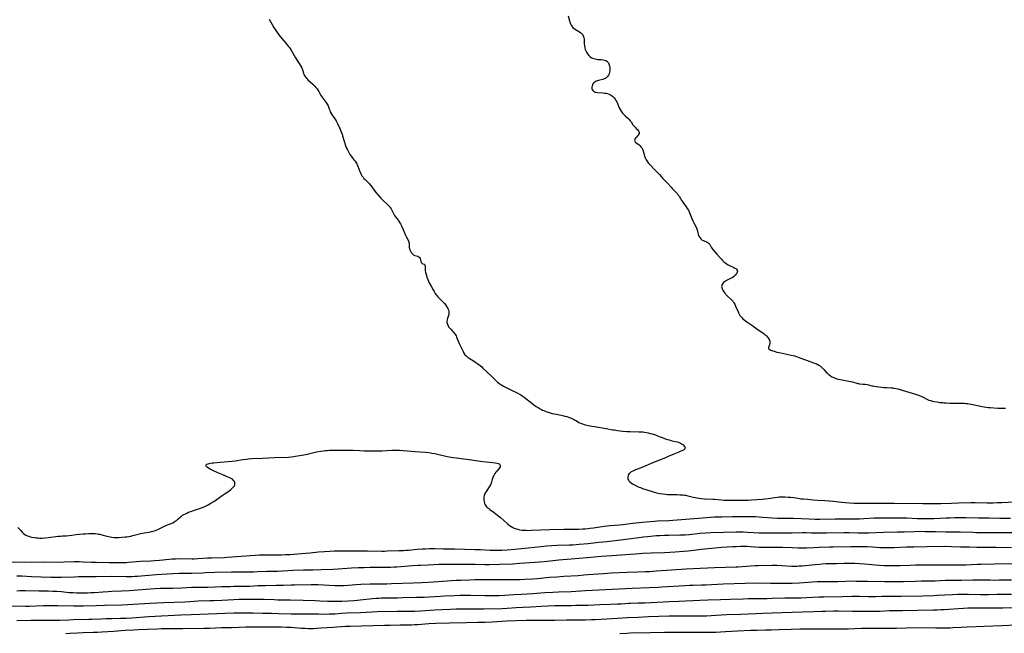
# Model space of a CAD drawing. Units: inches. Extents: x 2101118 to 2106625, y 249821 to 255285.
# Drawn here: x 2103049 to 2103461, y 252781 to 253037 of the extents above; entities that cross this region are included whole.
import ezdxf

# ---------------------------------------------------------------- set-up
doc = ezdxf.new("R2010")
doc.units = ezdxf.units.IN
doc.header["$MEASUREMENT"] = 0
doc.layers.add('c_20_T12S_R20E', color=246, linetype='Continuous')

msp = doc.modelspace()

# ---------------------------------------------------------------- linework, layer by layer
at = {"layer": 'c_20_T12S_R20E'}
for points in [[(2103153.21, 253037.22, 818), (2103155.19, 253033.71, 818), (2103156.01, 253032.4, 818), (2103156.53, 253031.62, 818), (2103157.31, 253030.56, 818), (2103158.48, 253029.03, 818), (2103159.29, 253028.05, 818), (2103160.68, 253026.5, 818), (2103161.16, 253025.94, 818), (2103161.58, 253025.4, 818), (2103161.98, 253024.84, 818), (2103162.41, 253024.19, 818), (2103164.28, 253020.95, 818), (2103166.42, 253017.54, 818), (2103166.82, 253016.8, 818), (2103167.15, 253016.05, 818), (2103167.29, 253015.63, 818), (2103167.59, 253014.53, 818), (2103167.76, 253014.05, 818), (2103167.96, 253013.58, 818), (2103168.21, 253013.18, 818), (2103168.5, 253012.8, 818), (2103168.94, 253012.32, 818), (2103169.41, 253011.87, 818), (2103171.45, 253010.03, 818), (2103171.91, 253009.59, 818), (2103172.35, 253009.13, 818), (2103172.77, 253008.66, 818), (2103173.24, 253008.04, 818), (2103173.67, 253007.39, 818), (2103173.94, 253006.94, 818), (2103174.85, 253005.28, 818), (2103175.23, 253004.66, 818), (2103175.59, 253004.16, 818), (2103176.95, 253002.44, 818), (2103177.24, 253002.02, 818), (2103177.5, 253001.59, 818), (2103177.83, 253000.93, 818), (2103178.15, 253000.13, 818), (2103178.56, 252998.96, 818), (2103178.77, 252998.45, 818), (2103179.11, 252997.76, 818), (2103179.51, 252997.09, 818), (2103179.95, 252996.45, 818), (2103180.66, 252995.48, 818), (2103181.16, 252994.74, 818), (2103181.49, 252994.15, 818), (2103181.79, 252993.54, 818), (2103182.73, 252991.47, 818), (2103183.2, 252990.37, 818), (2103183.69, 252989.04, 818), (2103183.89, 252988.37, 818), (2103184.51, 252986.22, 818), (2103185, 252984.76, 818), (2103185.29, 252983.99, 818), (2103185.57, 252983.3, 818), (2103185.89, 252982.6, 818), (2103186.18, 252982, 818), (2103186.5, 252981.42, 818), (2103186.97, 252980.63, 818), (2103187.63, 252979.72, 818), (2103188.65, 252978.39, 818), (2103189.09, 252977.79, 818), (2103189.37, 252977.38, 818), (2103189.79, 252976.7, 818), (2103190.04, 252976.21, 818), (2103190.26, 252975.7, 818), (2103191.07, 252973.55, 818), (2103191.32, 252972.95, 818), (2103191.68, 252972.21, 818), (2103192.01, 252971.66, 818), (2103192.44, 252971.07, 818), (2103192.81, 252970.64, 818), (2103193.3, 252970.14, 818), (2103194.43, 252969.06, 818), (2103194.95, 252968.52, 818), (2103195.32, 252968.1, 818), (2103195.57, 252967.8, 818), (2103196.13, 252967.06, 818), (2103197.37, 252965.33, 818), (2103197.93, 252964.61, 818), (2103198.9, 252963.49, 818), (2103199.94, 252962.33, 818), (2103200.73, 252961.52, 818), (2103202.76, 252959.63, 818), (2103203.2, 252959.17, 818), (2103203.61, 252958.69, 818), (2103203.82, 252958.41, 818), (2103204.18, 252957.86, 818), (2103204.5, 252957.29, 818), (2103205.65, 252955.06, 818), (2103205.97, 252954.54, 818), (2103206.37, 252954, 818), (2103207.21, 252952.97, 818), (2103207.46, 252952.62, 818), (2103207.82, 252952.07, 818), (2103208.11, 252951.58, 818), (2103208.64, 252950.53, 818), (2103209.09, 252949.5, 818), (2103209.73, 252947.86, 818), (2103209.92, 252947.41, 818), (2103210.19, 252946.83, 818), (2103210.59, 252946.06, 818), (2103211.29, 252944.8, 818), (2103211.5, 252944.36, 818), (2103211.64, 252943.91, 818), (2103211.73, 252943.28, 818), (2103211.74, 252942.11, 818), (2103211.79, 252941.58, 818), (2103211.85, 252941.28, 818), (2103212, 252940.84, 818), (2103212.21, 252940.41, 818), (2103212.46, 252940, 818), (2103212.75, 252939.58, 818), (2103213.05, 252939.2, 818), (2103213.39, 252938.85, 818), (2103213.72, 252938.59, 818), (2103214.06, 252938.42, 818), (2103215.32, 252938.05, 818), (2103215.71, 252937.85, 818), (2103216.03, 252937.58, 818), (2103216.3, 252937.15, 818), (2103216.46, 252936.65, 818), (2103216.58, 252935.97, 818), (2103216.69, 252935.67, 818), (2103216.91, 252935.36, 818), (2103217.23, 252935.08, 818), (2103217.5, 252934.92, 818), (2103218, 252934.73, 818), (2103218.3, 252934.46, 818), (2103218.44, 252934.04, 818), (2103218.42, 252933.04, 818), (2103218.43, 252932.53, 818), (2103218.48, 252931.97, 818), (2103218.55, 252931.5, 818), (2103218.77, 252930.51, 818), (2103218.91, 252930, 818), (2103219.12, 252929.33, 818), (2103219.49, 252928.32, 818), (2103219.79, 252927.65, 818), (2103220.12, 252927.01, 818), (2103221.13, 252925.27, 818), (2103221.72, 252924.1, 818), (2103222.15, 252923.32, 818), (2103222.65, 252922.53, 818), (2103222.93, 252922.13, 818), (2103223.27, 252921.7, 818), (2103223.63, 252921.28, 818), (2103224.41, 252920.45, 818), (2103225.95, 252918.94, 818), (2103226.52, 252918.32, 818), (2103227.05, 252917.66, 818), (2103227.51, 252916.98, 818), (2103227.67, 252916.71, 818), (2103227.89, 252916.28, 818), (2103228.14, 252915.69, 818), (2103228.31, 252915.09, 818), (2103228.38, 252914.34, 818), (2103228.3, 252913.65, 818), (2103228.2, 252913.26, 818), (2103228.06, 252912.88, 818), (2103227.76, 252912.15, 818), (2103227.56, 252911.56, 818), (2103227.45, 252910.97, 818), (2103227.49, 252910.37, 818), (2103227.7, 252909.64, 818), (2103227.97, 252909.04, 818), (2103228.24, 252908.57, 818), (2103228.55, 252908.16, 818), (2103229.08, 252907.56, 818), (2103229.97, 252906.66, 818), (2103230.36, 252906.22, 818), (2103230.72, 252905.75, 818), (2103231.09, 252905.19, 818), (2103231.31, 252904.79, 818), (2103231.55, 252904.28, 818), (2103232.36, 252902.29, 818), (2103232.68, 252901.57, 818), (2103233.6, 252899.72, 818), (2103234.31, 252898.21, 818), (2103234.62, 252897.6, 818), (2103235.03, 252896.95, 818), (2103235.4, 252896.54, 818), (2103235.83, 252896.15, 818), (2103236.3, 252895.79, 818), (2103236.81, 252895.46, 818), (2103238.69, 252894.33, 818), (2103239.66, 252893.7, 818), (2103240.47, 252893.14, 818), (2103241.45, 252892.38, 818), (2103242.07, 252891.84, 818), (2103242.56, 252891.38, 818), (2103244.13, 252889.84, 818), (2103246.14, 252887.97, 818), (2103248.19, 252885.93, 818), (2103248.67, 252885.5, 818), (2103249.18, 252885.08, 818), (2103249.7, 252884.7, 818), (2103250.52, 252884.17, 818), (2103251.11, 252883.83, 818), (2103251.72, 252883.51, 818), (2103254.47, 252882.12, 818), (2103256.84, 252880.97, 818), (2103257.81, 252880.46, 818), (2103258.39, 252880.13, 818), (2103258.96, 252879.77, 818), (2103259.84, 252879.16, 818), (2103262.96, 252876.69, 818), (2103263.72, 252876.12, 818), (2103264.81, 252875.33, 818), (2103265.62, 252874.81, 818), (2103266.45, 252874.33, 818), (2103266.99, 252874.05, 818), (2103267.53, 252873.79, 818), (2103268.07, 252873.56, 818), (2103269.25, 252873.1, 818), (2103269.9, 252872.88, 818), (2103270.73, 252872.61, 818), (2103271.56, 252872.38, 818), (2103272.33, 252872.19, 818), (2103273.12, 252872.03, 818), (2103275.27, 252871.64, 818), (2103276.32, 252871.44, 818), (2103276.85, 252871.32, 818), (2103277.61, 252871.12, 818), (2103278.35, 252870.89, 818), (2103279.13, 252870.6, 818), (2103279.76, 252870.32, 818), (2103280.38, 252870, 818), (2103282.14, 252868.97, 818), (2103282.72, 252868.66, 818), (2103283.32, 252868.38, 818), (2103284.15, 252868.06, 818), (2103284.83, 252867.84, 818), (2103285.51, 252867.64, 818), (2103286.51, 252867.4, 818), (2103287.35, 252867.24, 818), (2103289.23, 252866.91, 818), (2103294.11, 252866.12, 818), (2103296.72, 252865.61, 818), (2103297.44, 252865.49, 818), (2103298.87, 252865.29, 818), (2103301.07, 252865.04, 818), (2103302.78, 252864.91, 818), (2103304.15, 252864.85, 818), (2103307.71, 252864.77, 818), (2103308.79, 252864.71, 818), (2103309.41, 252864.65, 818), (2103310.15, 252864.56, 818), (2103310.89, 252864.43, 818), (2103311.69, 252864.26, 818), (2103312.45, 252864.07, 818), (2103313.28, 252863.84, 818), (2103314.64, 252863.41, 818), (2103315.6, 252863.06, 818), (2103318.12, 252862.07, 818), (2103319.18, 252861.69, 818), (2103319.69, 252861.53, 818), (2103320.37, 252861.33, 818), (2103321.05, 252861.15, 818), (2103321.67, 252861, 818), (2103323.71, 252860.56, 818), (2103324.38, 252860.37, 818), (2103324.88, 252860.17, 818), (2103325.41, 252859.9, 818), (2103325.87, 252859.6, 818), (2103326.15, 252859.36, 818), (2103326.39, 252859.11, 818), (2103326.68, 252858.77, 818), (2103326.9, 252858.43, 818), (2103327.04, 252858.09, 818), (2103326.99, 252857.59, 818), (2103326.75, 252857.3, 818), (2103326.43, 252857.09, 818), (2103326, 252856.87, 818), (2103323.7, 252855.96, 818), (2103322.33, 252855.36, 818), (2103320.03, 252854.33, 818), (2103318.93, 252853.86, 818), (2103313.82, 252851.83, 818), (2103309.67, 252850.13, 818), (2103307.21, 252849.17, 818), (2103306.3, 252848.8, 818), (2103305.19, 252848.3, 818), (2103304.59, 252847.95, 818), (2103304, 252847.5, 818), (2103303.76, 252847.25, 818), (2103303.47, 252846.84, 818), (2103303.26, 252846.4, 818), (2103303.12, 252845.95, 818), (2103303.07, 252845.59, 818), (2103303.09, 252845.24, 818), (2103303.19, 252844.9, 818), (2103303.36, 252844.56, 818), (2103303.59, 252844.22, 818), (2103303.89, 252843.9, 818), (2103304.49, 252843.39, 818), (2103305.05, 252843.03, 818), (2103306.17, 252842.42, 818), (2103307.49, 252841.79, 818), (2103308.37, 252841.41, 818), (2103309.24, 252841.08, 818), (2103310.67, 252840.59, 818), (2103313.79, 252839.58, 818), (2103315.11, 252839.2, 818), (2103315.82, 252839.04, 818), (2103316.47, 252838.92, 818), (2103317.79, 252838.74, 818), (2103318.91, 252838.63, 818), (2103319.76, 252838.57, 818), (2103321.38, 252838.5, 818), (2103323.81, 252838.47, 818), (2103324.83, 252838.44, 818), (2103325.51, 252838.4, 818), (2103326.19, 252838.35, 818), (2103326.86, 252838.26, 818), (2103327.29, 252838.2, 818), (2103328.18, 252838.01, 818), (2103330.49, 252837.43, 818), (2103331.32, 252837.23, 818), (2103332.15, 252837.07, 818), (2103332.99, 252836.93, 818), (2103333.81, 252836.83, 818), (2103335.23, 252836.72, 818), (2103338.62, 252836.61, 818), (2103339.36, 252836.56, 818), (2103342.29, 252836.27, 818), (2103343.47, 252836.21, 818), (2103348.42, 252836.1, 818), (2103349.48, 252836.1, 818), (2103351.45, 252836.12, 818), (2103353.4, 252836.18, 818), (2103354.79, 252836.24, 818), (2103359.33, 252836.58, 818), (2103360.39, 252836.68, 818), (2103361.76, 252836.85, 818), (2103364.61, 252837.28, 818), (2103365.76, 252837.44, 818), (2103366.45, 252837.5, 818), (2103367.13, 252837.54, 818), (2103367.82, 252837.55, 818), (2103368.71, 252837.54, 818), (2103370.09, 252837.47, 818), (2103371.07, 252837.38, 818), (2103372.37, 252837.22, 818), (2103374.21, 252836.94, 818), (2103375.44, 252836.76, 818), (2103376.41, 252836.67, 818), (2103378.4, 252836.51, 818), (2103380.51, 252836.29, 818), (2103382.49, 252836.14, 818), (2103385.42, 252835.99, 818), (2103387.26, 252835.86, 818), (2103389.09, 252835.67, 818), (2103392.48, 252835.27, 818), (2103394.01, 252835.12, 818), (2103395.8, 252835.01, 818), (2103397.64, 252834.95, 818), (2103401.77, 252834.88, 818), (2103403.72, 252834.87, 818), (2103405.41, 252834.89, 818), (2103409, 252834.95, 818), (2103414.41, 252834.95, 818), (2103426.41, 252834.81, 818), (2103431.02, 252834.79, 818), (2103434.03, 252834.82, 818), (2103438.41, 252834.96, 818), (2103441.41, 252835.02, 818), (2103446.51, 252835.17, 818), (2103448.29, 252835.18, 818), (2103453.41, 252835.09, 818), (2103455.84, 252835.09, 818), (2103457.48, 252835.13, 818), (2103459.41, 252835.21, 818), (2103464.82, 252835.51, 818)], [(2103278.17, 253038.55, 816), (2103278.71, 253036.5, 816), (2103278.9, 253035.86, 816), (2103279.12, 253035.25, 816), (2103279.39, 253034.68, 816), (2103279.69, 253034.19, 816), (2103280.19, 253033.62, 816), (2103280.65, 253033.23, 816), (2103281.26, 253032.81, 816), (2103282.95, 253031.8, 816), (2103283.45, 253031.45, 816), (2103283.89, 253031.06, 816), (2103284.27, 253030.6, 816), (2103284.49, 253030.22, 816), (2103284.73, 253029.5, 816), (2103284.86, 253028.72, 816), (2103284.91, 253027.98, 816), (2103284.95, 253026.86, 816), (2103285, 253026.06, 816), (2103285.12, 253025.25, 816), (2103285.32, 253024.51, 816), (2103285.54, 253023.94, 816), (2103285.8, 253023.4, 816), (2103286.25, 253022.66, 816), (2103286.79, 253021.99, 816), (2103287.43, 253021.42, 816), (2103288.13, 253020.99, 816), (2103288.78, 253020.72, 816), (2103289.45, 253020.54, 816), (2103290.05, 253020.43, 816), (2103290.66, 253020.36, 816), (2103292.04, 253020.27, 816), (2103292.88, 253020.18, 816), (2103293.41, 253020.06, 816), (2103293.9, 253019.88, 816), (2103294.37, 253019.58, 816), (2103294.77, 253019.18, 816), (2103294.99, 253018.88, 816), (2103295.19, 253018.54, 816), (2103295.39, 253018.01, 816), (2103295.53, 253017.44, 816), (2103295.61, 253016.76, 816), (2103295.62, 253016.17, 816), (2103295.58, 253015.62, 816), (2103295.46, 253014.95, 816), (2103295.27, 253014.28, 816), (2103295.04, 253013.78, 816), (2103294.65, 253013.17, 816), (2103294.25, 253012.76, 816), (2103293.8, 253012.43, 816), (2103293.26, 253012.18, 816), (2103292.67, 253012, 816), (2103291.38, 253011.68, 816), (2103290.89, 253011.55, 816), (2103290.42, 253011.4, 816), (2103289.93, 253011.2, 816), (2103289.53, 253011, 816), (2103289.17, 253010.75, 816), (2103288.84, 253010.44, 816), (2103288.56, 253010.08, 816), (2103288.37, 253009.74, 816), (2103288.17, 253009.19, 816), (2103288.1, 253008.82, 816), (2103288.08, 253008.45, 816), (2103288.12, 253008.11, 816), (2103288.22, 253007.79, 816), (2103288.51, 253007.32, 816), (2103288.75, 253007.08, 816), (2103289.05, 253006.89, 816), (2103289.47, 253006.71, 816), (2103289.94, 253006.59, 816), (2103290.47, 253006.52, 816), (2103292.75, 253006.36, 816), (2103293.43, 253006.28, 816), (2103294.11, 253006.17, 816), (2103294.61, 253006.04, 816), (2103295.27, 253005.82, 816), (2103295.89, 253005.54, 816), (2103296.3, 253005.3, 816), (2103296.68, 253005.02, 816), (2103297.06, 253004.69, 816), (2103297.4, 253004.32, 816), (2103297.81, 253003.78, 816), (2103298.16, 253003.19, 816), (2103298.48, 253002.56, 816), (2103299.56, 253000.15, 816), (2103299.95, 252999.39, 816), (2103300.38, 252998.67, 816), (2103300.67, 252998.27, 816), (2103300.95, 252997.92, 816), (2103301.48, 252997.34, 816), (2103302.03, 252996.79, 816), (2103303.16, 252995.74, 816), (2103303.56, 252995.35, 816), (2103304.12, 252994.71, 816), (2103304.49, 252994.23, 816), (2103305.27, 252993.07, 816), (2103305.58, 252992.64, 816), (2103306.14, 252992, 816), (2103306.6, 252991.53, 816), (2103307.27, 252990.9, 816), (2103307.61, 252990.51, 816), (2103307.78, 252990.15, 816), (2103307.86, 252989.77, 816), (2103307.82, 252989.38, 816), (2103307.66, 252989, 816), (2103307.4, 252988.63, 816), (2103306.45, 252987.53, 816), (2103306.25, 252987.26, 816), (2103306.01, 252986.84, 816), (2103305.94, 252986.44, 816), (2103306.04, 252986.16, 816), (2103306.24, 252985.89, 816), (2103306.53, 252985.62, 816), (2103307.83, 252984.59, 816), (2103308.23, 252984.24, 816), (2103308.6, 252983.85, 816), (2103308.99, 252983.33, 816), (2103309.29, 252982.79, 816), (2103309.54, 252982.1, 816), (2103309.98, 252980.36, 816), (2103310.1, 252979.99, 816), (2103310.42, 252979.21, 816), (2103310.82, 252978.44, 816), (2103311.09, 252977.98, 816), (2103311.39, 252977.52, 816), (2103311.69, 252977.13, 816), (2103312, 252976.74, 816), (2103312.57, 252976.12, 816), (2103314.02, 252974.67, 816), (2103315.84, 252972.79, 816), (2103316.37, 252972.22, 816), (2103317.82, 252970.59, 816), (2103319.74, 252968.58, 816), (2103321.2, 252966.92, 816), (2103321.73, 252966.34, 816), (2103323.39, 252964.72, 816), (2103323.86, 252964.19, 816), (2103324.24, 252963.67, 816), (2103324.6, 252963.13, 816), (2103325.72, 252961.31, 816), (2103326.13, 252960.69, 816), (2103327.53, 252958.75, 816), (2103328, 252958.04, 816), (2103328.43, 252957.32, 816), (2103328.78, 252956.67, 816), (2103329.09, 252956.01, 816), (2103329.95, 252953.87, 816), (2103330.34, 252952.95, 816), (2103330.89, 252951.78, 816), (2103331.56, 252950.48, 816), (2103331.87, 252949.76, 816), (2103332.07, 252949.09, 816), (2103332.36, 252947.81, 816), (2103332.51, 252947.31, 816), (2103332.68, 252946.88, 816), (2103332.87, 252946.47, 816), (2103333.2, 252945.91, 816), (2103333.59, 252945.41, 816), (2103333.91, 252945.1, 816), (2103334.23, 252944.87, 816), (2103334.64, 252944.66, 816), (2103335.68, 252944.26, 816), (2103336.31, 252943.97, 816), (2103336.77, 252943.69, 816), (2103337.16, 252943.33, 816), (2103337.45, 252942.94, 816), (2103337.99, 252941.88, 816), (2103338.24, 252941.46, 816), (2103338.63, 252940.94, 816), (2103340.4, 252938.99, 816), (2103341.75, 252937.36, 816), (2103342.25, 252936.8, 816), (2103342.76, 252936.25, 816), (2103343.29, 252935.76, 816), (2103344.09, 252935.14, 816), (2103344.82, 252934.67, 816), (2103345.69, 252934.2, 816), (2103347.43, 252933.39, 816), (2103347.92, 252933.12, 816), (2103348.23, 252932.9, 816), (2103348.5, 252932.66, 816), (2103348.78, 252932.28, 816), (2103348.91, 252931.87, 816), (2103348.87, 252931.44, 816), (2103348.68, 252930.99, 816), (2103348.36, 252930.52, 816), (2103347.92, 252930.06, 816), (2103347.63, 252929.8, 816), (2103347.26, 252929.51, 816), (2103346.7, 252929.11, 816), (2103346.09, 252928.75, 816), (2103344.43, 252927.88, 816), (2103344.02, 252927.65, 816), (2103343.58, 252927.37, 816), (2103343.19, 252927.07, 816), (2103342.7, 252926.54, 816), (2103342.51, 252926.23, 816), (2103342.39, 252925.9, 816), (2103342.33, 252925.5, 816), (2103342.36, 252925.09, 816), (2103342.5, 252924.63, 816), (2103342.71, 252924.17, 816), (2103343, 252923.68, 816), (2103343.32, 252923.19, 816), (2103343.69, 252922.68, 816), (2103344.09, 252922.18, 816), (2103344.3, 252921.95, 816), (2103344.8, 252921.45, 816), (2103346.26, 252920.11, 816), (2103346.82, 252919.52, 816), (2103347.14, 252919.12, 816), (2103347.5, 252918.58, 816), (2103347.83, 252918.01, 816), (2103348.21, 252917.24, 816), (2103349.19, 252914.86, 816), (2103349.41, 252914.4, 816), (2103349.7, 252913.87, 816), (2103350.02, 252913.35, 816), (2103350.33, 252912.92, 816), (2103350.76, 252912.42, 816), (2103351.22, 252911.94, 816), (2103351.72, 252911.49, 816), (2103352.28, 252911.04, 816), (2103352.85, 252910.62, 816), (2103355.36, 252908.97, 816), (2103357.06, 252907.74, 816), (2103357.62, 252907.35, 816), (2103359.19, 252906.31, 816), (2103360.16, 252905.63, 816), (2103360.57, 252905.31, 816), (2103360.93, 252904.99, 816), (2103361.26, 252904.65, 816), (2103361.56, 252904.3, 816), (2103361.82, 252903.93, 816), (2103362.16, 252903.32, 816), (2103362.43, 252902.58, 816), (2103362.5, 252902.07, 816), (2103362.48, 252901.61, 816), (2103362.38, 252901.12, 816), (2103361.99, 252899.97, 816), (2103361.97, 252899.65, 816), (2103362.09, 252899.37, 816), (2103362.45, 252899.08, 816), (2103362.89, 252898.86, 816), (2103363.7, 252898.56, 816), (2103364.28, 252898.38, 816), (2103365.38, 252898.06, 816), (2103366.39, 252897.81, 816), (2103367.63, 252897.53, 816), (2103371.46, 252896.76, 816), (2103372.25, 252896.57, 816), (2103372.81, 252896.42, 816), (2103373.58, 252896.19, 816), (2103374.34, 252895.93, 816), (2103374.97, 252895.69, 816), (2103376.95, 252894.91, 816), (2103377.79, 252894.6, 816), (2103380.8, 252893.6, 816), (2103381.71, 252893.25, 816), (2103382.34, 252892.96, 816), (2103382.93, 252892.62, 816), (2103383.5, 252892.24, 816), (2103383.96, 252891.9, 816), (2103384.54, 252891.38, 816), (2103385.09, 252890.81, 816), (2103386.09, 252889.69, 816), (2103386.55, 252889.22, 816), (2103387.14, 252888.68, 816), (2103387.77, 252888.18, 816), (2103388.46, 252887.74, 816), (2103389.22, 252887.36, 816), (2103390.02, 252887.05, 816), (2103390.54, 252886.89, 816), (2103391.2, 252886.72, 816), (2103391.97, 252886.56, 816), (2103394.81, 252886.08, 816), (2103395.47, 252885.95, 816), (2103396.17, 252885.79, 816), (2103396.88, 252885.6, 816), (2103398.4, 252885.13, 816), (2103399.21, 252884.92, 816), (2103399.6, 252884.84, 816), (2103399.93, 252884.8, 816), (2103401.52, 252884.67, 816), (2103402.38, 252884.57, 816), (2103403.13, 252884.43, 816), (2103405.08, 252883.97, 816), (2103405.54, 252883.88, 816), (2103406.21, 252883.76, 816), (2103407.02, 252883.64, 816), (2103410.2, 252883.26, 816), (2103411.34, 252883.17, 816), (2103413.15, 252883.11, 816), (2103413.85, 252883.07, 816), (2103414.31, 252883.02, 816), (2103415.12, 252882.87, 816), (2103416.04, 252882.64, 816), (2103419.26, 252881.74, 816), (2103421.96, 252880.93, 816), (2103423.33, 252880.49, 816), (2103424.67, 252880.01, 816), (2103425.71, 252879.58, 816), (2103426.64, 252879.13, 816), (2103427.88, 252878.48, 816), (2103428.43, 252878.23, 816), (2103428.98, 252878, 816), (2103429.62, 252877.77, 816), (2103430.48, 252877.54, 816), (2103431.01, 252877.43, 816), (2103432.44, 252877.19, 816), (2103433.55, 252877.03, 816), (2103434.77, 252876.9, 816), (2103435.42, 252876.85, 816), (2103436.14, 252876.8, 816), (2103437.67, 252876.75, 816), (2103441.39, 252876.72, 816), (2103442.72, 252876.7, 816), (2103443.74, 252876.65, 816), (2103444.38, 252876.6, 816), (2103445.12, 252876.52, 816), (2103445.87, 252876.41, 816), (2103446.63, 252876.28, 816), (2103447.38, 252876.14, 816), (2103451.2, 252875.31, 816), (2103452.11, 252875.14, 816), (2103453.01, 252875, 816), (2103453.9, 252874.89, 816), (2103454.6, 252874.82, 816), (2103457.78, 252874.63, 816), (2103459.4, 252874.56, 816), (2103460.99, 252874.56, 816)], [(2103048.18, 252824.68, 820), (2103049.34, 252823.43, 820), (2103050.02, 252822.73, 820), (2103050.56, 252822.25, 820), (2103051.13, 252821.83, 820), (2103051.55, 252821.57, 820), (2103051.82, 252821.43, 820), (2103052.16, 252821.28, 820), (2103052.73, 252821.06, 820), (2103053.33, 252820.89, 820), (2103053.95, 252820.74, 820), (2103055.07, 252820.54, 820), (2103055.77, 252820.45, 820), (2103056.48, 252820.38, 820), (2103057.38, 252820.33, 820), (2103058.39, 252820.33, 820), (2103059.58, 252820.39, 820), (2103061.01, 252820.52, 820), (2103064.95, 252821.04, 820), (2103065.97, 252821.16, 820), (2103066.87, 252821.23, 820), (2103068.42, 252821.29, 820), (2103069.54, 252821.38, 820), (2103070.68, 252821.52, 820), (2103072.51, 252821.8, 820), (2103073.9, 252821.96, 820), (2103075.43, 252822.09, 820), (2103076.43, 252822.15, 820), (2103077.88, 252822.21, 820), (2103079.01, 252822.23, 820), (2103079.99, 252822.21, 820), (2103080.66, 252822.17, 820), (2103081.33, 252822.1, 820), (2103081.9, 252822, 820), (2103082.48, 252821.88, 820), (2103083.32, 252821.67, 820), (2103085.35, 252821.1, 820), (2103086.02, 252820.93, 820), (2103086.7, 252820.79, 820), (2103087.48, 252820.67, 820), (2103088.38, 252820.59, 820), (2103089.05, 252820.56, 820), (2103089.71, 252820.56, 820), (2103090.42, 252820.58, 820), (2103091.67, 252820.66, 820), (2103092.97, 252820.79, 820), (2103093.68, 252820.88, 820), (2103094.53, 252821.01, 820), (2103095.38, 252821.15, 820), (2103096.21, 252821.33, 820), (2103098.39, 252821.9, 820), (2103099.52, 252822.16, 820), (2103100.93, 252822.44, 820), (2103103.07, 252822.83, 820), (2103104.06, 252823.03, 820), (2103104.65, 252823.18, 820), (2103105.23, 252823.34, 820), (2103106.04, 252823.62, 820), (2103106.63, 252823.86, 820), (2103107.2, 252824.12, 820), (2103107.75, 252824.39, 820), (2103109.19, 252825.16, 820), (2103109.71, 252825.4, 820), (2103111.43, 252826.08, 820), (2103112.28, 252826.43, 820), (2103112.91, 252826.73, 820), (2103113.52, 252827.07, 820), (2103113.93, 252827.32, 820), (2103114.47, 252827.71, 820), (2103115.09, 252828.25, 820), (2103116.14, 252829.2, 820), (2103116.53, 252829.51, 820), (2103117.01, 252829.83, 820), (2103117.51, 252830.13, 820), (2103118.17, 252830.48, 820), (2103118.8, 252830.78, 820), (2103119.45, 252831.07, 820), (2103120.5, 252831.48, 820), (2103121.61, 252831.87, 820), (2103124.04, 252832.63, 820), (2103125.39, 252833.09, 820), (2103126.38, 252833.5, 820), (2103127.39, 252834.02, 820), (2103128.84, 252834.86, 820), (2103130.09, 252835.66, 820), (2103133.62, 252838.13, 820), (2103134.79, 252838.92, 820), (2103136.29, 252839.91, 820), (2103137.19, 252840.57, 820), (2103137.67, 252840.97, 820), (2103138.09, 252841.39, 820), (2103138.44, 252841.81, 820), (2103138.66, 252842.15, 820), (2103138.81, 252842.51, 820), (2103138.91, 252842.99, 820), (2103138.87, 252843.48, 820), (2103138.69, 252843.98, 820), (2103138.37, 252844.43, 820), (2103137.88, 252844.86, 820), (2103137.35, 252845.21, 820), (2103136.75, 252845.52, 820), (2103136.1, 252845.82, 820), (2103133.79, 252846.75, 820), (2103131.74, 252847.63, 820), (2103129.35, 252848.72, 820), (2103128.61, 252849.07, 820), (2103127.82, 252849.49, 820), (2103127.41, 252849.76, 820), (2103127.07, 252850.02, 820), (2103126.82, 252850.3, 820), (2103126.71, 252850.68, 820), (2103126.85, 252850.96, 820), (2103127.16, 252851.17, 820), (2103127.67, 252851.39, 820), (2103128.14, 252851.53, 820), (2103128.67, 252851.64, 820), (2103129.32, 252851.74, 820), (2103130.06, 252851.81, 820), (2103132.7, 252851.98, 820), (2103137.72, 252852.46, 820), (2103139.01, 252852.63, 820), (2103142.27, 252853.14, 820), (2103143.67, 252853.32, 820), (2103144.39, 252853.39, 820), (2103145.9, 252853.5, 820), (2103150.4, 252853.68, 820), (2103155.42, 252853.96, 820), (2103161.24, 252854.16, 820), (2103162.56, 252854.27, 820), (2103163.51, 252854.4, 820), (2103164.21, 252854.51, 820), (2103167.65, 252855.12, 820), (2103169.05, 252855.4, 820), (2103173.03, 252856.28, 820), (2103174.86, 252856.63, 820), (2103175.72, 252856.77, 820), (2103176.59, 252856.89, 820), (2103177.42, 252856.97, 820), (2103178.37, 252857.01, 820), (2103180.77, 252857.03, 820), (2103183.46, 252857.09, 820), (2103185.42, 252857.1, 820), (2103186.41, 252857.09, 820), (2103188.32, 252857.03, 820), (2103191.17, 252856.88, 820), (2103192.88, 252856.81, 820), (2103195.04, 252856.78, 820), (2103197.91, 252856.77, 820), (2103198.91, 252856.78, 820), (2103200.33, 252856.83, 820), (2103204.45, 252857.02, 820), (2103205.33, 252857.04, 820), (2103206.78, 252857.05, 820), (2103207.63, 252857.02, 820), (2103209.29, 252856.93, 820), (2103214.19, 252856.52, 820), (2103218.59, 252856.2, 820), (2103219.89, 252856.06, 820), (2103221.2, 252855.84, 820), (2103222.41, 252855.6, 820), (2103227.61, 252854.46, 820), (2103229.3, 252854.12, 820), (2103230.1, 252853.98, 820), (2103231.46, 252853.79, 820), (2103234.46, 252853.49, 820), (2103235.85, 252853.33, 820), (2103240.58, 252852.64, 820), (2103242.54, 252852.36, 820), (2103245.28, 252852.02, 820), (2103247.7, 252851.75, 820), (2103248.39, 252851.64, 820), (2103248.91, 252851.51, 820), (2103249.3, 252851.34, 820), (2103249.65, 252851.09, 820), (2103249.84, 252850.78, 820), (2103249.84, 252850.44, 820), (2103249.71, 252850.06, 820), (2103249.48, 252849.69, 820), (2103249.18, 252849.31, 820), (2103248.33, 252848.33, 820), (2103247.96, 252847.84, 820), (2103247.6, 252847.31, 820), (2103247.13, 252846.52, 820), (2103246.9, 252846.06, 820), (2103246.69, 252845.58, 820), (2103246.55, 252845.19, 820), (2103246.4, 252844.74, 820), (2103246.09, 252843.65, 820), (2103245.83, 252842.91, 820), (2103245.69, 252842.57, 820), (2103245.49, 252842.17, 820), (2103245.24, 252841.75, 820), (2103244.13, 252840.13, 820), (2103243.73, 252839.49, 820), (2103243.55, 252839.15, 820), (2103243.37, 252838.77, 820), (2103243.14, 252838.11, 820), (2103243.01, 252837.57, 820), (2103242.93, 252837.02, 820), (2103242.92, 252836.23, 820), (2103243.03, 252835.42, 820), (2103243.23, 252834.78, 820), (2103243.52, 252834.17, 820), (2103243.75, 252833.82, 820), (2103244.11, 252833.39, 820), (2103244.53, 252832.98, 820), (2103244.99, 252832.6, 820), (2103245.49, 252832.23, 820), (2103247.22, 252830.99, 820), (2103248.66, 252829.89, 820), (2103249.87, 252828.89, 820), (2103251.19, 252827.77, 820), (2103253.02, 252826.16, 820), (2103253.74, 252825.57, 820), (2103254.37, 252825.13, 820), (2103255.05, 252824.74, 820), (2103255.64, 252824.46, 820), (2103256.45, 252824.17, 820), (2103257.17, 252823.97, 820), (2103257.9, 252823.82, 820), (2103258.96, 252823.67, 820), (2103259.8, 252823.59, 820), (2103260.66, 252823.55, 820), (2103261.37, 252823.53, 820), (2103262.92, 252823.55, 820), (2103270.59, 252823.87, 820), (2103276.42, 252824.03, 820), (2103282.53, 252824.08, 820), (2103284.35, 252824.14, 820), (2103285.26, 252824.2, 820), (2103286.5, 252824.31, 820), (2103287.29, 252824.4, 820), (2103288.84, 252824.6, 820), (2103293.25, 252825.22, 820), (2103294.43, 252825.36, 820), (2103295.82, 252825.5, 820), (2103299.67, 252825.84, 820), (2103300.99, 252825.98, 820), (2103305.03, 252826.52, 820), (2103306.42, 252826.68, 820), (2103309.2, 252826.96, 820), (2103312.56, 252827.27, 820), (2103314.23, 252827.39, 820), (2103315.41, 252827.46, 820), (2103320.25, 252827.65, 820), (2103321.91, 252827.74, 820), (2103323.74, 252827.87, 820), (2103332.72, 252828.61, 820), (2103339.42, 252829.12, 820), (2103340.92, 252829.19, 820), (2103342.41, 252829.23, 820), (2103346.94, 252829.26, 820), (2103352.18, 252829.37, 820), (2103354.41, 252829.35, 820), (2103356.5, 252829.27, 820), (2103359.42, 252829.11, 820), (2103363.42, 252828.81, 820), (2103365.68, 252828.69, 820), (2103367.13, 252828.65, 820), (2103370.92, 252828.62, 820), (2103372.41, 252828.59, 820), (2103378.95, 252828.29, 820), (2103381.41, 252828.23, 820), (2103383.43, 252828.22, 820), (2103389.79, 252828.34, 820), (2103395.33, 252828.3, 820), (2103397.54, 252828.33, 820), (2103400.03, 252828.41, 820), (2103401.79, 252828.48, 820), (2103406.08, 252828.72, 820), (2103407.11, 252828.76, 820), (2103408.41, 252828.77, 820), (2103411.41, 252828.75, 820), (2103415.07, 252828.8, 820), (2103417.41, 252828.78, 820), (2103419.73, 252828.72, 820), (2103424.06, 252828.53, 820), (2103425.76, 252828.49, 820), (2103428.15, 252828.47, 820), (2103429.41, 252828.47, 820), (2103431.11, 252828.51, 820), (2103436.09, 252828.74, 820), (2103437.74, 252828.8, 820), (2103439.71, 252828.85, 820), (2103442.05, 252828.87, 820), (2103444.41, 252828.87, 820), (2103449.75, 252828.81, 820), (2103454.16, 252828.71, 820), (2103458.68, 252828.66, 820), (2103463.1, 252828.58, 820)], [(2103045.41, 252810.36, 822), (2103053.87, 252810.29, 822), (2103059.22, 252810.33, 822), (2103065.33, 252810.3, 822), (2103067.51, 252810.32, 822), (2103071.75, 252810.46, 822), (2103073.13, 252810.48, 822), (2103073.98, 252810.48, 822), (2103075.4, 252810.44, 822), (2103078.92, 252810.27, 822), (2103080.91, 252810.21, 822), (2103086.35, 252810.14, 822), (2103089.55, 252810.08, 822), (2103090.41, 252810.08, 822), (2103091.87, 252810.1, 822), (2103093.41, 252810.17, 822), (2103094.44, 252810.24, 822), (2103099.42, 252810.62, 822), (2103103.77, 252810.85, 822), (2103105.4, 252810.96, 822), (2103107.33, 252811.12, 822), (2103111.42, 252811.51, 822), (2103112.65, 252811.6, 822), (2103114.05, 252811.68, 822), (2103116.26, 252811.73, 822), (2103120.97, 252811.69, 822), (2103121.88, 252811.69, 822), (2103123.4, 252811.74, 822), (2103127.39, 252812, 822), (2103129.09, 252812.09, 822), (2103134.37, 252812.26, 822), (2103135.65, 252812.32, 822), (2103145.34, 252813.09, 822), (2103147.41, 252813.23, 822), (2103149.19, 252813.31, 822), (2103150.41, 252813.34, 822), (2103151.66, 252813.35, 822), (2103156.96, 252813.3, 822), (2103158.36, 252813.32, 822), (2103160, 252813.38, 822), (2103161.79, 252813.49, 822), (2103168.4, 252813.98, 822), (2103170.36, 252814.15, 822), (2103173.8, 252814.5, 822), (2103176.36, 252814.71, 822), (2103178.56, 252814.85, 822), (2103180.58, 252814.93, 822), (2103183.25, 252814.95, 822), (2103187.54, 252814.92, 822), (2103189.41, 252814.93, 822), (2103192.51, 252814.99, 822), (2103194.38, 252815, 822), (2103200.24, 252814.9, 822), (2103201.41, 252814.9, 822), (2103202.6, 252814.92, 822), (2103207.41, 252815.06, 822), (2103209.36, 252815.14, 822), (2103210.4, 252815.2, 822), (2103211.44, 252815.28, 822), (2103215.13, 252815.64, 822), (2103217.11, 252815.8, 822), (2103218.58, 252815.88, 822), (2103220.27, 252815.93, 822), (2103222.41, 252815.91, 822), (2103226.04, 252815.83, 822), (2103230.79, 252815.76, 822), (2103234.86, 252815.66, 822), (2103239.24, 252815.58, 822), (2103241.6, 252815.5, 822), (2103245.58, 252815.28, 822), (2103246.51, 252815.25, 822), (2103248.1, 252815.25, 822), (2103250.42, 252815.32, 822), (2103252.63, 252815.43, 822), (2103255.91, 252815.7, 822), (2103261.41, 252816.23, 822), (2103266.71, 252816.79, 822), (2103269.31, 252817.02, 822), (2103271.4, 252817.17, 822), (2103273.41, 252817.29, 822), (2103278.66, 252817.48, 822), (2103280.08, 252817.55, 822), (2103282.83, 252817.75, 822), (2103286.52, 252818.07, 822), (2103291.08, 252818.53, 822), (2103294.42, 252818.92, 822), (2103301.14, 252819.67, 822), (2103303.4, 252819.96, 822), (2103307.79, 252820.58, 822), (2103309.65, 252820.82, 822), (2103311.39, 252821, 822), (2103315.16, 252821.35, 822), (2103316.48, 252821.44, 822), (2103318.41, 252821.52, 822), (2103320.3, 252821.56, 822), (2103324.83, 252821.6, 822), (2103326.35, 252821.63, 822), (2103327.12, 252821.67, 822), (2103328.75, 252821.8, 822), (2103333.42, 252822.3, 822), (2103335.73, 252822.49, 822), (2103337.85, 252822.58, 822), (2103348.41, 252822.94, 822), (2103349.52, 252822.95, 822), (2103351.41, 252822.92, 822), (2103353.13, 252822.84, 822), (2103358.06, 252822.56, 822), (2103359.79, 252822.49, 822), (2103361.03, 252822.48, 822), (2103366.41, 252822.56, 822), (2103370.03, 252822.48, 822), (2103371.8, 252822.47, 822), (2103376.15, 252822.57, 822), (2103377.67, 252822.58, 822), (2103379.85, 252822.56, 822), (2103384.41, 252822.48, 822), (2103386.13, 252822.48, 822), (2103393.41, 252822.58, 822), (2103395.68, 252822.57, 822), (2103399.41, 252822.52, 822), (2103401.76, 252822.52, 822), (2103403.78, 252822.56, 822), (2103410.07, 252822.78, 822), (2103415.74, 252822.88, 822), (2103418.65, 252822.96, 822), (2103422.91, 252823.1, 822), (2103425.45, 252823.14, 822), (2103427.39, 252823.11, 822), (2103431.8, 252822.99, 822), (2103436, 252822.96, 822), (2103442.05, 252822.86, 822), (2103447.41, 252822.72, 822), (2103448.92, 252822.7, 822), (2103452.67, 252822.68, 822), (2103459.41, 252822.7, 822), (2103465.41, 252822.67, 822)], [(2103047.67, 252804.58, 824), (2103049.8, 252804.51, 824), (2103053.85, 252804.31, 824), (2103057.94, 252804.17, 824), (2103061.98, 252803.97, 824), (2103064.01, 252803.92, 824), (2103066.41, 252803.97, 824), (2103071.88, 252804.18, 824), (2103073.52, 252804.22, 824), (2103080.9, 252804.25, 824), (2103087.41, 252804.33, 824), (2103093.41, 252804.29, 824), (2103095.88, 252804.32, 824), (2103096.99, 252804.37, 824), (2103098.15, 252804.45, 824), (2103105.93, 252805.06, 824), (2103112.96, 252805.48, 824), (2103115.61, 252805.61, 824), (2103117.41, 252805.66, 824), (2103120.95, 252805.71, 824), (2103125.28, 252805.83, 824), (2103126.78, 252805.88, 824), (2103130.46, 252806.04, 824), (2103137.44, 252806.24, 824), (2103139.53, 252806.26, 824), (2103144.5, 252806.25, 824), (2103146.73, 252806.26, 824), (2103148.49, 252806.3, 824), (2103152.27, 252806.44, 824), (2103156.71, 252806.54, 824), (2103163.12, 252806.83, 824), (2103167.58, 252806.97, 824), (2103171.41, 252807.07, 824), (2103174.97, 252807.22, 824), (2103179.83, 252807.38, 824), (2103182.11, 252807.5, 824), (2103187.69, 252807.87, 824), (2103190.51, 252808.01, 824), (2103192.94, 252808.08, 824), (2103195.41, 252808.13, 824), (2103197.43, 252808.15, 824), (2103201.41, 252808.13, 824), (2103202.53, 252808.15, 824), (2103203.9, 252808.19, 824), (2103205.4, 252808.27, 824), (2103206.61, 252808.35, 824), (2103213.07, 252808.84, 824), (2103215.45, 252809.01, 824), (2103216.5, 252809.05, 824), (2103219.67, 252809.1, 824), (2103224.24, 252809.35, 824), (2103225.42, 252809.39, 824), (2103227.33, 252809.43, 824), (2103229.5, 252809.43, 824), (2103234.41, 252809.37, 824), (2103239.28, 252809.37, 824), (2103243.38, 252809.31, 824), (2103245.3, 252809.3, 824), (2103249.5, 252809.36, 824), (2103255.03, 252809.59, 824), (2103257.79, 252809.77, 824), (2103264.41, 252810.23, 824), (2103266.25, 252810.38, 824), (2103268.13, 252810.55, 824), (2103274.35, 252811.19, 824), (2103279.4, 252811.61, 824), (2103282.6, 252811.9, 824), (2103286.19, 252812.19, 824), (2103291.94, 252812.68, 824), (2103296.51, 252813.04, 824), (2103300.4, 252813.31, 824), (2103304.14, 252813.62, 824), (2103306.41, 252813.78, 824), (2103309.41, 252813.95, 824), (2103312.92, 252814.11, 824), (2103318.41, 252814.3, 824), (2103320.63, 252814.42, 824), (2103322.98, 252814.57, 824), (2103326.36, 252814.84, 824), (2103328.42, 252815.03, 824), (2103333.9, 252815.61, 824), (2103342.42, 252816.46, 824), (2103344.7, 252816.63, 824), (2103347.02, 252816.78, 824), (2103348.41, 252816.85, 824), (2103350.21, 252816.9, 824), (2103351.41, 252816.91, 824), (2103353.19, 252816.87, 824), (2103354.4, 252816.81, 824), (2103358.06, 252816.57, 824), (2103359.81, 252816.49, 824), (2103361.62, 252816.47, 824), (2103364.97, 252816.52, 824), (2103366.41, 252816.53, 824), (2103367.83, 252816.5, 824), (2103371.84, 252816.34, 824), (2103374.3, 252816.3, 824), (2103377.85, 252816.3, 824), (2103380.84, 252816.35, 824), (2103383.16, 252816.44, 824), (2103387.41, 252816.64, 824), (2103388.98, 252816.68, 824), (2103396.41, 252816.78, 824), (2103398.74, 252816.8, 824), (2103401.07, 252816.77, 824), (2103403.12, 252816.72, 824), (2103405.41, 252816.61, 824), (2103408.42, 252816.43, 824), (2103409.53, 252816.39, 824), (2103410.83, 252816.37, 824), (2103412.56, 252816.37, 824), (2103414.41, 252816.41, 824), (2103419.68, 252816.62, 824), (2103422.68, 252816.71, 824), (2103428.06, 252816.8, 824), (2103436.03, 252816.87, 824), (2103438.41, 252816.84, 824), (2103442.14, 252816.69, 824), (2103446.01, 252816.59, 824), (2103449.05, 252816.56, 824), (2103455.69, 252816.55, 824), (2103457.1, 252816.52, 824), (2103463.57, 252816.34, 824)], [(2103047.8, 252798.33, 826), (2103049.03, 252798.35, 826), (2103051.41, 252798.34, 826), (2103056.9, 252798.25, 826), (2103060.97, 252798.22, 826), (2103062.84, 252798.17, 826), (2103064.41, 252798.08, 826), (2103066.4, 252797.92, 826), (2103069.43, 252797.62, 826), (2103071.33, 252797.5, 826), (2103072.69, 252797.45, 826), (2103074.39, 252797.41, 826), (2103075.6, 252797.41, 826), (2103077.31, 252797.45, 826), (2103078.7, 252797.51, 826), (2103080.18, 252797.6, 826), (2103083.62, 252797.86, 826), (2103085.87, 252798.01, 826), (2103087.41, 252798.08, 826), (2103091.45, 252798.24, 826), (2103094.64, 252798.42, 826), (2103105.42, 252799.22, 826), (2103107.61, 252799.31, 826), (2103111.41, 252799.38, 826), (2103112.98, 252799.43, 826), (2103116.75, 252799.58, 826), (2103120.68, 252799.77, 826), (2103122.3, 252799.81, 826), (2103126.01, 252799.83, 826), (2103127.58, 252799.85, 826), (2103133.45, 252800.05, 826), (2103136.84, 252800.13, 826), (2103138.47, 252800.15, 826), (2103141.48, 252800.15, 826), (2103143.38, 252800.18, 826), (2103145.06, 252800.25, 826), (2103148.44, 252800.45, 826), (2103150.41, 252800.53, 826), (2103151.61, 252800.55, 826), (2103156.09, 252800.57, 826), (2103157.51, 252800.59, 826), (2103159.03, 252800.64, 826), (2103162.42, 252800.78, 826), (2103163.95, 252800.81, 826), (2103170.7, 252800.85, 826), (2103173.66, 252800.84, 826), (2103175.98, 252800.77, 826), (2103180.72, 252800.54, 826), (2103182.34, 252800.51, 826), (2103184.49, 252800.53, 826), (2103186.4, 252800.61, 826), (2103189.42, 252800.85, 826), (2103191.51, 252800.99, 826), (2103195.41, 252801.16, 826), (2103197.27, 252801.22, 826), (2103198.41, 252801.25, 826), (2103202.43, 252801.23, 826), (2103204.41, 252801.26, 826), (2103213.41, 252801.62, 826), (2103217.07, 252801.81, 826), (2103221.84, 252802.08, 826), (2103231.42, 252802.69, 826), (2103233.3, 252802.78, 826), (2103237.06, 252802.9, 826), (2103239.18, 252802.99, 826), (2103241, 252803.02, 826), (2103243.7, 252802.99, 826), (2103248.42, 252803.01, 826), (2103255.13, 252802.93, 826), (2103256.51, 252802.95, 826), (2103258.15, 252802.99, 826), (2103260.12, 252803.09, 826), (2103263.35, 252803.3, 826), (2103265.35, 252803.46, 826), (2103270.41, 252803.93, 826), (2103273.41, 252804.17, 826), (2103276.41, 252804.38, 826), (2103282.41, 252804.73, 826), (2103284.72, 252804.88, 826), (2103286.6, 252805.02, 826), (2103290.68, 252805.38, 826), (2103292.95, 252805.54, 826), (2103296.32, 252805.73, 826), (2103302.83, 252806.08, 826), (2103307.3, 252806.2, 826), (2103310.44, 252806.33, 826), (2103312.23, 252806.41, 826), (2103314.99, 252806.59, 826), (2103321.41, 252807.08, 826), (2103327.41, 252807.44, 826), (2103336.41, 252807.87, 826), (2103339.41, 252807.96, 826), (2103343.92, 252808.16, 826), (2103348.4, 252808.31, 826), (2103349.32, 252808.36, 826), (2103354.41, 252808.73, 826), (2103356.41, 252808.83, 826), (2103357.62, 252808.88, 826), (2103363.29, 252808.98, 826), (2103365.4, 252808.97, 826), (2103367.35, 252808.9, 826), (2103371.64, 252808.61, 826), (2103372.42, 252808.58, 826), (2103373.22, 252808.58, 826), (2103373.98, 252808.6, 826), (2103374.74, 252808.64, 826), (2103375.95, 252808.73, 826), (2103381.42, 252809.31, 826), (2103383.19, 252809.47, 826), (2103384.41, 252809.56, 826), (2103385.85, 252809.64, 826), (2103387.41, 252809.7, 826), (2103390.41, 252809.75, 826), (2103393.41, 252809.83, 826), (2103395.62, 252809.86, 826), (2103396.41, 252809.85, 826), (2103398.01, 252809.78, 826), (2103399.91, 252809.67, 826), (2103402.01, 252809.53, 826), (2103406.68, 252809.12, 826), (2103408.16, 252809.02, 826), (2103410.34, 252808.91, 826), (2103413.97, 252808.8, 826), (2103415.57, 252808.79, 826), (2103416.96, 252808.83, 826), (2103421.09, 252809.04, 826), (2103423.35, 252809.1, 826), (2103429.22, 252809.07, 826), (2103432.43, 252809.11, 826), (2103434.42, 252809.12, 826), (2103439.41, 252809.08, 826), (2103441.57, 252809.08, 826), (2103443.41, 252809.12, 826), (2103444.48, 252809.16, 826), (2103449.16, 252809.41, 826), (2103450.85, 252809.47, 826), (2103456.41, 252809.5, 826), (2103464.85, 252809.69, 826)], [(2103040.89, 252792.02, 828), (2103051.41, 252791.84, 828), (2103052.83, 252791.86, 828), (2103058.87, 252792.08, 828), (2103061.42, 252792.14, 828), (2103062.9, 252792.15, 828), (2103064.92, 252792.14, 828), (2103071.58, 252792.04, 828), (2103073.23, 252792.03, 828), (2103075.41, 252792.05, 828), (2103080.9, 252792.16, 828), (2103084.41, 252792.21, 828), (2103091.64, 252792.4, 828), (2103094.07, 252792.49, 828), (2103096.41, 252792.62, 828), (2103103.42, 252793.13, 828), (2103106.26, 252793.29, 828), (2103109.15, 252793.41, 828), (2103117.9, 252793.73, 828), (2103120.01, 252793.84, 828), (2103123.47, 252794.04, 828), (2103128.4, 252794.16, 828), (2103130.14, 252794.22, 828), (2103133.43, 252794.4, 828), (2103138.42, 252794.7, 828), (2103140.71, 252794.78, 828), (2103142.08, 252794.8, 828), (2103146.78, 252794.81, 828), (2103149.74, 252794.78, 828), (2103151.08, 252794.74, 828), (2103155.34, 252794.58, 828), (2103156.73, 252794.55, 828), (2103162.04, 252794.48, 828), (2103167.39, 252794.33, 828), (2103172.44, 252794.21, 828), (2103174.32, 252794.15, 828), (2103177.6, 252794, 828), (2103179.23, 252793.94, 828), (2103180.75, 252793.92, 828), (2103183.58, 252793.97, 828), (2103186.41, 252794.08, 828), (2103188.8, 252794.25, 828), (2103191.22, 252794.47, 828), (2103196.39, 252795.06, 828), (2103197.88, 252795.19, 828), (2103199.02, 252795.26, 828), (2103200.23, 252795.31, 828), (2103202.01, 252795.35, 828), (2103206.82, 252795.39, 828), (2103209.15, 252795.43, 828), (2103214.81, 252795.55, 828), (2103217.97, 252795.64, 828), (2103220.12, 252795.74, 828), (2103224.88, 252796.08, 828), (2103226.35, 252796.16, 828), (2103230.62, 252796.36, 828), (2103232.93, 252796.43, 828), (2103235.08, 252796.46, 828), (2103237.41, 252796.46, 828), (2103243.41, 252796.33, 828), (2103245.51, 252796.31, 828), (2103247.3, 252796.32, 828), (2103249.41, 252796.38, 828), (2103251.72, 252796.49, 828), (2103255.42, 252796.72, 828), (2103258.75, 252796.87, 828), (2103263.39, 252797.12, 828), (2103265.09, 252797.23, 828), (2103268.51, 252797.5, 828), (2103271.84, 252797.7, 828), (2103274.11, 252797.82, 828), (2103279.41, 252798.03, 828), (2103285.41, 252798.42, 828), (2103293.76, 252798.88, 828), (2103299.38, 252799.12, 828), (2103304.93, 252799.33, 828), (2103312.01, 252799.69, 828), (2103315.8, 252799.83, 828), (2103317.37, 252799.91, 828), (2103327.01, 252800.52, 828), (2103328.87, 252800.62, 828), (2103330.41, 252800.67, 828), (2103333.9, 252800.75, 828), (2103335.77, 252800.83, 828), (2103342.96, 252801.22, 828), (2103352.16, 252801.53, 828), (2103356, 252801.55, 828), (2103362.77, 252801.46, 828), (2103368.79, 252801.44, 828), (2103370.03, 252801.45, 828), (2103371.77, 252801.51, 828), (2103374.7, 252801.66, 828), (2103380.37, 252802.06, 828), (2103382.33, 252802.16, 828), (2103384.41, 252802.19, 828), (2103387.96, 252802.16, 828), (2103389.84, 252802.16, 828), (2103390.92, 252802.2, 828), (2103394.17, 252802.34, 828), (2103395.71, 252802.38, 828), (2103398.65, 252802.37, 828), (2103403.31, 252802.3, 828), (2103410.53, 252802.23, 828), (2103414.41, 252802.15, 828), (2103416.35, 252802.14, 828), (2103418.42, 252802.18, 828), (2103423.41, 252802.35, 828), (2103425.74, 252802.41, 828), (2103430.18, 252802.45, 828), (2103431.63, 252802.49, 828), (2103435.81, 252802.69, 828), (2103438.13, 252802.75, 828), (2103441.41, 252802.73, 828), (2103442.62, 252802.74, 828), (2103447.41, 252802.87, 828), (2103449.37, 252802.89, 828), (2103451.43, 252802.88, 828), (2103454.48, 252802.8, 828), (2103456.41, 252802.77, 828), (2103458.34, 252802.8, 828), (2103463.5, 252802.91, 828)], [(2103047.78, 252785.82, 830), (2103053.56, 252785.99, 830), (2103056.52, 252786.04, 830), (2103059.47, 252786.06, 830), (2103062.64, 252786.03, 830), (2103064.18, 252786.03, 830), (2103065.56, 252786.06, 830), (2103069.41, 252786.21, 830), (2103071.26, 252786.26, 830), (2103077.85, 252786.36, 830), (2103079.02, 252786.4, 830), (2103082.94, 252786.59, 830), (2103085.12, 252786.68, 830), (2103087.41, 252786.73, 830), (2103091.11, 252786.79, 830), (2103093.41, 252786.86, 830), (2103095.8, 252787.01, 830), (2103102.97, 252787.54, 830), (2103116.35, 252788.22, 830), (2103120.63, 252788.38, 830), (2103138.41, 252789, 830), (2103140.49, 252789.03, 830), (2103142.28, 252789.03, 830), (2103146.53, 252789.01, 830), (2103150.41, 252788.95, 830), (2103154.21, 252788.92, 830), (2103157.12, 252788.84, 830), (2103162.41, 252788.65, 830), (2103165.8, 252788.59, 830), (2103168.08, 252788.59, 830), (2103170.78, 252788.66, 830), (2103172.08, 252788.68, 830), (2103173.86, 252788.66, 830), (2103177.12, 252788.58, 830), (2103178.49, 252788.59, 830), (2103179.27, 252788.61, 830), (2103180.82, 252788.68, 830), (2103183.42, 252788.87, 830), (2103185.52, 252789, 830), (2103191.36, 252789.25, 830), (2103196.14, 252789.52, 830), (2103198.41, 252789.62, 830), (2103206.7, 252789.72, 830), (2103211.92, 252789.72, 830), (2103214.13, 252789.76, 830), (2103216.41, 252789.89, 830), (2103222.42, 252790.35, 830), (2103225.41, 252790.51, 830), (2103228.91, 252790.65, 830), (2103231.41, 252790.72, 830), (2103234.03, 252790.75, 830), (2103240.41, 252790.72, 830), (2103242.91, 252790.74, 830), (2103250.54, 252790.91, 830), (2103252.65, 252791.01, 830), (2103256.4, 252791.26, 830), (2103259.45, 252791.44, 830), (2103262.52, 252791.6, 830), (2103266.87, 252791.79, 830), (2103272.42, 252792.11, 830), (2103273.95, 252792.17, 830), (2103275.31, 252792.2, 830), (2103279.41, 252792.19, 830), (2103281.38, 252792.21, 830), (2103284.36, 252792.25, 830), (2103286.53, 252792.32, 830), (2103291.42, 252792.56, 830), (2103295.92, 252792.7, 830), (2103298.81, 252792.81, 830), (2103300.4, 252792.89, 830), (2103303.42, 252793.1, 830), (2103304.3, 252793.13, 830), (2103307.42, 252793.2, 830), (2103310.3, 252793.31, 830), (2103320.37, 252793.81, 830), (2103324.41, 252793.98, 830), (2103327.43, 252794.12, 830), (2103333.18, 252794.35, 830), (2103336.63, 252794.45, 830), (2103341.82, 252794.67, 830), (2103345.89, 252794.74, 830), (2103351.41, 252794.97, 830), (2103353.5, 252795.03, 830), (2103355.9, 252795.07, 830), (2103361.31, 252795.12, 830), (2103363.41, 252795.16, 830), (2103368.82, 252795.32, 830), (2103373.58, 252795.36, 830), (2103375.41, 252795.39, 830), (2103377.78, 252795.49, 830), (2103383.04, 252795.75, 830), (2103385.05, 252795.82, 830), (2103392.75, 252795.9, 830), (2103396.94, 252796.01, 830), (2103398.38, 252796.03, 830), (2103399.96, 252796.01, 830), (2103403.79, 252795.88, 830), (2103405.41, 252795.87, 830), (2103406.76, 252795.9, 830), (2103409.5, 252796.02, 830), (2103411.41, 252796.08, 830), (2103417.41, 252796.09, 830), (2103426.41, 252796.23, 830), (2103430.9, 252796.35, 830), (2103432.41, 252796.4, 830), (2103438.81, 252796.74, 830), (2103441.08, 252796.83, 830), (2103443.41, 252796.89, 830), (2103445.43, 252796.9, 830), (2103450.41, 252796.79, 830), (2103452.25, 252796.77, 830), (2103453.85, 252796.78, 830), (2103457.5, 252796.84, 830), (2103463.5, 252796.87, 830)], [(2103068.23, 252780.41, 832), (2103070.09, 252780.52, 832), (2103073.07, 252780.73, 832), (2103075.42, 252780.84, 832), (2103079.69, 252780.93, 832), (2103081.41, 252780.99, 832), (2103083.32, 252781.1, 832), (2103088.12, 252781.44, 832), (2103092.95, 252781.76, 832), (2103096.45, 252782.01, 832), (2103098.41, 252782.1, 832), (2103102.37, 252782.23, 832), (2103106.48, 252782.42, 832), (2103108.08, 252782.46, 832), (2103111.03, 252782.51, 832), (2103117.06, 252782.55, 832), (2103126, 252782.63, 832), (2103128.22, 252782.69, 832), (2103133.23, 252782.91, 832), (2103137.58, 252783, 832), (2103143.39, 252783.15, 832), (2103146.37, 252783.19, 832), (2103151.41, 252783.21, 832), (2103155.83, 252783.27, 832), (2103156.99, 252783.26, 832), (2103158.27, 252783.23, 832), (2103160.44, 252783.14, 832), (2103162.41, 252783.01, 832), (2103166.67, 252782.7, 832), (2103168.05, 252782.62, 832), (2103169.55, 252782.57, 832), (2103170.34, 252782.56, 832), (2103171.71, 252782.57, 832), (2103173.2, 252782.63, 832), (2103174.93, 252782.73, 832), (2103179.92, 252783.14, 832), (2103181.56, 252783.26, 832), (2103183.41, 252783.36, 832), (2103185.11, 252783.44, 832), (2103187.09, 252783.5, 832), (2103201.41, 252783.89, 832), (2103203.81, 252783.94, 832), (2103208, 252783.99, 832), (2103212.85, 252784.09, 832), (2103213.94, 252784.14, 832), (2103215.41, 252784.22, 832), (2103219.95, 252784.55, 832), (2103222.87, 252784.69, 832), (2103228.63, 252784.89, 832), (2103235.49, 252785.03, 832), (2103240.28, 252785.1, 832), (2103243.45, 252785.19, 832), (2103246.47, 252785.31, 832), (2103252.42, 252785.67, 832), (2103260.57, 252785.98, 832), (2103262.32, 252786.03, 832), (2103264.41, 252786.06, 832), (2103269.57, 252786.02, 832), (2103272.65, 252786.02, 832), (2103277.43, 252786.14, 832), (2103279.93, 252786.17, 832), (2103285.41, 252786.2, 832), (2103287.9, 252786.26, 832), (2103289.55, 252786.33, 832), (2103294.41, 252786.6, 832), (2103298.78, 252786.82, 832), (2103302.87, 252787.06, 832), (2103307.39, 252787.26, 832), (2103311.8, 252787.5, 832), (2103320.38, 252787.82, 832), (2103322.46, 252787.86, 832), (2103326.34, 252787.88, 832), (2103329.32, 252787.87, 832), (2103333.84, 252787.81, 832), (2103335.97, 252787.83, 832), (2103337.91, 252787.92, 832), (2103342.2, 252788.25, 832), (2103344.32, 252788.36, 832), (2103350.26, 252788.56, 832), (2103356.7, 252788.84, 832), (2103359.6, 252788.93, 832), (2103363.41, 252789.01, 832), (2103371.88, 252789.28, 832), (2103376.08, 252789.45, 832), (2103380.74, 252789.58, 832), (2103384.42, 252789.74, 832), (2103385.75, 252789.78, 832), (2103389.1, 252789.84, 832), (2103391.06, 252789.85, 832), (2103397.07, 252789.83, 832), (2103403.84, 252789.76, 832), (2103406.13, 252789.76, 832), (2103408.41, 252789.81, 832), (2103412.54, 252789.99, 832), (2103414.41, 252790.05, 832), (2103417.97, 252790.09, 832), (2103424.35, 252790.22, 832), (2103430.9, 252790.31, 832), (2103432.41, 252790.34, 832), (2103433.94, 252790.4, 832), (2103435.41, 252790.48, 832), (2103441.15, 252790.88, 832), (2103443.44, 252791.02, 832), (2103445.28, 252791.12, 832), (2103446.62, 252791.17, 832), (2103447.53, 252791.19, 832), (2103449.45, 252791.2, 832), (2103455.6, 252791.15, 832), (2103457.45, 252791.15, 832), (2103459.85, 252791.19, 832), (2103465.28, 252791.32, 832)], [(2103299.82, 252780.43, 834), (2103302.7, 252780.61, 834), (2103304.12, 252780.68, 834), (2103312.41, 252780.79, 834), (2103318.41, 252780.95, 834), (2103320.84, 252780.99, 834), (2103326.79, 252780.98, 834), (2103330.97, 252781.02, 834), (2103337.57, 252781, 834), (2103339.99, 252781.03, 834), (2103341.84, 252781.1, 834), (2103343.91, 252781.21, 834), (2103348.96, 252781.55, 834), (2103354.41, 252781.79, 834), (2103357.19, 252781.87, 834), (2103360.72, 252781.9, 834), (2103363.12, 252781.95, 834), (2103366.42, 252782.08, 834), (2103371.39, 252782.22, 834), (2103375.04, 252782.4, 834), (2103375.84, 252782.42, 834), (2103377.38, 252782.44, 834), (2103381.61, 252782.42, 834), (2103387.07, 252782.45, 834), (2103391.51, 252782.41, 834), (2103393.22, 252782.42, 834), (2103395.3, 252782.45, 834), (2103400.88, 252782.62, 834), (2103407.75, 252782.7, 834), (2103409.1, 252782.69, 834), (2103411.77, 252782.62, 834), (2103413.32, 252782.6, 834), (2103414.41, 252782.62, 834), (2103415.46, 252782.66, 834), (2103419.6, 252782.85, 834), (2103421.25, 252782.88, 834), (2103431.83, 252782.78, 834), (2103436.05, 252782.8, 834), (2103437.87, 252782.83, 834), (2103439.02, 252782.88, 834), (2103442.41, 252783.1, 834), (2103444.98, 252783.24, 834), (2103452.03, 252783.53, 834), (2103459.41, 252783.8, 834), (2103465.41, 252784.12, 834)]]:
    msp.add_polyline3d(points, dxfattribs=at)

doc.saveas('drawing.dxf')
